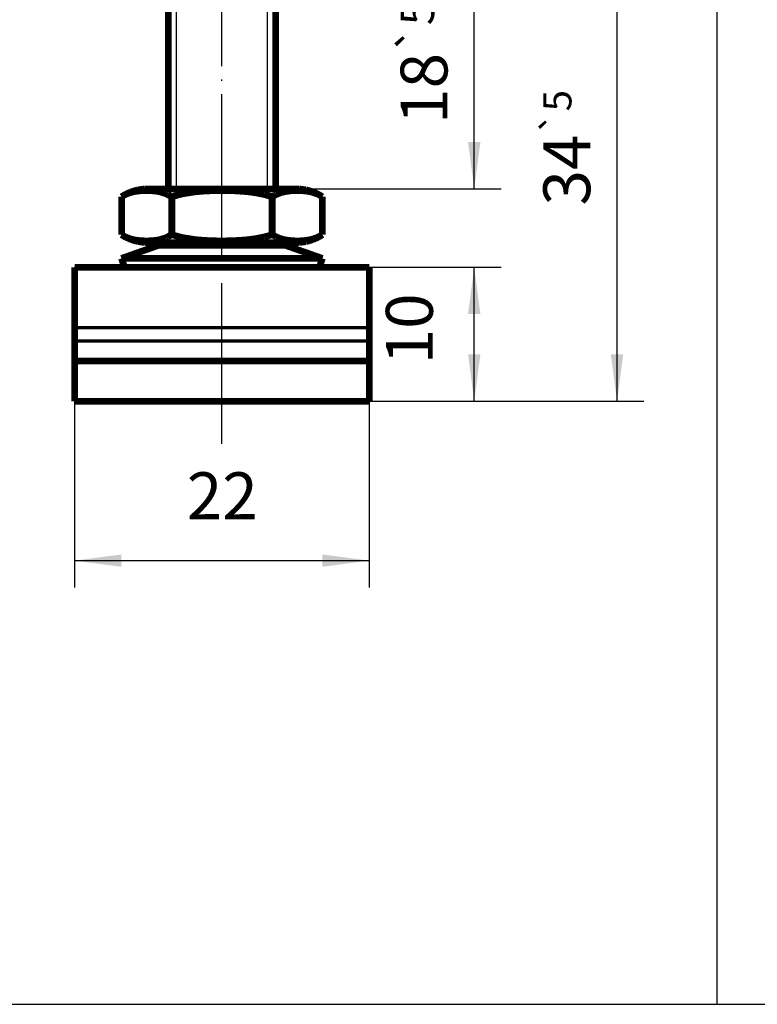
# Model space of a CAD drawing. Units: inches. Extents: x -1124 to -540, y 196 to 606.
# Drawn here: x -1022 to -967, y 459 to 533 of the extents above; entities that cross this region are included whole.
import ezdxf

# ---------------------------------------------------------------- set-up
doc = ezdxf.new("R2010")
doc.units = ezdxf.units.IN
doc.linetypes.add('DOT_CENTER', pattern=[14, 12, -1, 0, -1])
doc.layers.add('1', color=7, linetype='Continuous')
doc.styles.add('CONVERTER_11', font='txt.shx', dxfattribs={"width": 0.9})
doc.dimstyles.new('ME10_DIM_94', dxfattribs={"dimtxt": 3.5, "dimasz": 3.5, "dimexe": 2, "dimexo": 0, "dimgap": 2, "dimtad": 1, "dimdec": 0, "dimdsep": 46, "dimtxsty": 'CONVERTER_11', "dimsah": 1, "dimcen": 0.09, "dimclrd": 3, "dimclre": 3, "dimclrt": 4, "dimadec": 0, "dimazin": 0, "dimtol": 1, "dimtp": 5, "dimtm": 5, "dimtfac": 0.6, "dimtdec": 0, "dimtix": 1, "dimtmove": 0, "dimatfit": 3, "dimfxl": 1, "dimtolj": 1, "dimtzin": 0, "dimarcsym": 0})
doc.dimstyles.new('ME10_DIM_95', dxfattribs={"dimtxt": 3.5, "dimasz": 3.5, "dimexe": 2, "dimexo": 0, "dimgap": 2, "dimtad": 1, "dimdec": 0, "dimdsep": 46, "dimtxsty": 'CONVERTER_11', "dimsah": 1, "dimcen": 0.09, "dimclrd": 3, "dimclre": 3, "dimclrt": 4, "dimadec": 0, "dimazin": 0, "dimtfac": 1, "dimtdec": 4, "dimtix": 1, "dimtmove": 0, "dimatfit": 3, "dimfxl": 1, "dimtolj": 1, "dimtzin": 0, "dimarcsym": 0})
doc.dimstyles.new('ME10_DIM_96', dxfattribs={"dimtxt": 3.5, "dimasz": 3.5, "dimexe": 2, "dimexo": 0, "dimgap": 2, "dimtad": 1, "dimdsep": 46, "dimtxsty": 'CONVERTER_11', "dimsah": 1, "dimcen": 0.09, "dimclrd": 3, "dimclre": 3, "dimclrt": 4, "dimadec": 0, "dimazin": 0, "dimtfac": 1, "dimtdec": 4, "dimtix": 1, "dimtmove": 0, "dimatfit": 3, "dimfxl": 1, "dimtolj": 1, "dimtzin": 0, "dimarcsym": 0})
doc.dimstyles.new('ME10_DIM_97', dxfattribs={"dimtxt": 3.5, "dimasz": 3.5, "dimexe": 2, "dimexo": 0, "dimgap": 2, "dimtad": 1, "dimdec": 1, "dimdsep": 46, "dimtxsty": 'CONVERTER_11', "dimsah": 1, "dimcen": 0.09, "dimclrd": 3, "dimclre": 3, "dimclrt": 4, "dimadec": 0, "dimazin": 0, "dimtol": 1, "dimtp": 5, "dimtm": 5, "dimtfac": 0.714286, "dimtdec": 0, "dimtix": 1, "dimtmove": 0, "dimatfit": 3, "dimfxl": 1, "dimtolj": 1, "dimtzin": 0, "dimarcsym": 0})

# ---------------------------------------------------------------- blocks, each defined once
blk = doc.blocks.new('10421-1-0135_Combi-Mutter-Standard_2__219', base_point=(-1014.509023666371, 514.2500000000001))
at = {"color": 7, "linetype": 'Continuous', "const_width": 0.5}
for points in [[(-1014.017370223988, 519.9041748046885), (-1013.538030624379, 520.1319580078135)], [(-1013.356740951527, 520.1345825195314), (-1013.628194808949, 520.0630493164064)], [(-1013.538030624379, 520.1319580078135), (-1013.02841758727, 520.2798461914064)], [(-1013.330129623402, 520.1401977539064), (-1013.356740951527, 520.1345825195314)], [(-1013.216634750356, 520.1616821289064), (-1013.330129623402, 520.1401977539064)], [(-1012.848775863637, 520.2080078125001), (-1013.216634750356, 520.1616821289064)], [(-1013.02841758727, 520.2798461914064), (-1012.501729965199, 520.3438720703135)], [(-1012.480321884145, 520.2259521484385), (-1012.848775863637, 520.2080078125001)], [(-1012.501729965199, 520.3438720703135), (-1012.368993759145, 520.3465576171885)], [(-1012.388189315785, 520.2266845703135), (-1012.480321884145, 520.2259521484385)], [(-1012.111791610707, 520.2200927734385), (-1012.388189315785, 520.2266845703135)], [(-1012.368993759145, 520.3465576171885), (-1007.836155891408, 520.3465576171885)], [(-1011.743597030629, 520.1889038085939), (-1012.111791610707, 520.2200927734385)], [(-1011.446249008168, 520.1401977539064), (-1011.743597030629, 520.1889038085939)], [(-1011.419652938832, 520.1345825195314), (-1011.446249008168, 520.1401977539064)], [(-1011.36369895934, 520.1220092773439), (-1011.419652938832, 520.1345825195314)], [(-1008.642903327931, 520.1401977539064), (-1008.808018684377, 520.1220092773439)], [(-1008.048222541798, 520.1889038085939), (-1008.642903327931, 520.1401977539064)], [(-1007.311818122853, 520.2200927734385), (-1008.048222541798, 520.1889038085939)], [(-1007.836155891408, 520.3465576171885), (-1001.140533033235, 520.3465537267385)], [(-1006.759022712697, 520.2266845703135), (-1007.311818122853, 520.2200927734385)], [(-1006.574757575978, 520.2259521484385), (-1006.759022712697, 520.2266845703135)], [(-1005.837864875783, 520.2080078125001), (-1006.574757575978, 520.2259521484385)], [(-1005.102147102345, 520.1616821289064), (-1005.837864875783, 520.2080078125001)], [(-1004.875142097463, 520.1401977539064), (-1005.102147102345, 520.1616821289064)], [(-1004.821949958791, 520.1345825195314), (-1004.875142097463, 520.1401977539064)], [(-1004.279011726369, 520.0630493164064), (-1004.821949958791, 520.1345825195314)], [(-1002.098409175862, 520.1345825195314), (-1002.369863033284, 520.0630493164064)], [(-1002.071797847737, 520.1401977539064), (-1002.098409175862, 520.1345825195314)], [(-1001.95830297469, 520.1616821289064), (-1002.071797847737, 520.1401977539064)], [(-1001.590444087972, 520.2080078125001), (-1001.95830297469, 520.1616821289064)], [(-1001.221990108479, 520.2259521484385), (-1001.590444087972, 520.2080078125001)], [(-1001.12985754012, 520.2266845703135), (-1001.221990108479, 520.2259521484385)], [(-1001.140538692464, 520.3465576171885), (-1001.007588863362, 520.3438720703135)], [(-1000.853459835042, 520.2200927734385), (-1001.12985754012, 520.2266845703135)], [(-1001.007588863362, 520.3438720703135), (-1000.480092525472, 520.2798461914064)], [(-1000.485265254964, 520.1889038085939), (-1000.853459835042, 520.2200927734385)], [(-1000.187917232503, 520.1401977539064), (-1000.485265254964, 520.1889038085939)], [(-1000.480092525472, 520.2798461914064), (-999.9697165489088, 520.1319580078135)], [(-1000.161321163167, 520.1345825195314), (-1000.187917232503, 520.1401977539064)], [(-1000.105367183675, 520.1220092773439), (-1000.161321163167, 520.1345825195314)], [(-999.9697165489088, 520.1319580078135), (-999.4896597862137, 519.9041748046885)], [(-1014.253911972035, 519.7615356445314), (-1014.253886576712, 519.7615537267385)], [(-1014.253911972035, 516.9315185546885), (-1014.253911972035, 519.7615356445314)], [(-1014.054723739613, 519.8834838867189), (-1014.253886576712, 519.7615537267385)], [(-1014.253886576712, 519.7615537267385), (-1014.253886576712, 516.9315537267377)], [(-1014.253881454457, 519.7615356445314), (-1014.017370223988, 519.9041748046885)], [(-1013.958944320668, 519.9324951171885), (-1014.054723739613, 519.8834838867189)], [(-1013.628194808949, 520.0630493164064), (-1013.958944320668, 519.9324951171885)], [(-1010.933964729298, 519.9848632812501), (-1011.36369895934, 520.1220092773439)], [(-1010.817433357228, 519.9324951171885), (-1010.933964729298, 519.9848632812501)], [(-1010.522497795479, 519.7615537267385), (-1010.817433357228, 519.9324951171885)], [(-1010.522497795479, 519.7615537267385), (-1010.522497795479, 516.9315537267377)], [(-1010.522497795479, 519.7615537267385), (-1010.490415842729, 519.7615537267385)], [(-1009.900547981252, 519.9324951171885), (-1010.490415842729, 519.7615537267385)], [(-1010.490415842729, 519.7615537267385), (-1010.490415842729, 516.9315537267377)], [(-1009.667485237111, 519.9848632812501), (-1009.900547981252, 519.9324951171885)], [(-1008.808018684377, 520.1220092773439), (-1009.667485237111, 519.9848632812501)], [(-1003.617512702931, 519.9324951171885), (-1004.279011726369, 520.0630493164064)], [(-1003.425984382619, 519.8834838867189), (-1003.617512702931, 519.9324951171885)], [(-1003.027638280263, 519.7615537267385), (-1003.425984382619, 519.8834838867189)], [(-1003.027638280263, 519.7615537267385), (-1002.995556327514, 519.7615537267385)], [(-1003.027638280263, 519.7615537267385), (-1003.027638280263, 516.9315537267377)], [(-1002.796391963948, 519.8834838867189), (-1002.995556327514, 519.7615537267385)], [(-1002.995556327514, 519.7615537267385), (-1002.995556327514, 516.9315537267377)], [(-1002.700612545003, 519.9324951171885), (-1002.796391963948, 519.8834838867189)], [(-1002.369863033284, 520.0630493164064), (-1002.700612545003, 519.9324951171885)], [(-999.6756339073067, 519.9848632812501), (-1000.105367183675, 520.1220092773439)], [(-999.5591025352367, 519.9324951171885), (-999.6756339073067, 519.9848632812501)], [(-999.2641675462808, 519.7615537267385), (-999.5591025352367, 519.9324951171885)], [(-999.4896597862137, 519.9041748046885), (-999.2641501426588, 519.7615356445314)], [(-999.2641675462808, 519.7615537267385), (-999.2641501426588, 519.7615356445314)], [(-999.2641675462808, 519.7615537267385), (-999.2641675462808, 516.9315537267377)], [(-999.2641501426588, 516.9315185546885), (-999.2641501426588, 519.7615356445314)], [(-1014.253911972035, 516.9315185546885), (-1014.253886576712, 516.9315537267377)], [(-1014.253886576712, 516.9315537267377), (-1014.054723739613, 516.8096313476564)], [(-1014.017370223988, 516.7888793945314), (-1014.253881454457, 516.9315185546885)], [(-1014.054723739613, 516.8096313476564), (-1013.958944320668, 516.7606201171885)], [(-1013.538030624379, 516.5610961914064), (-1014.017370223988, 516.7888793945314)], [(-1013.958944320668, 516.7606201171885), (-1013.628194808949, 516.6300659179689)], [(-1013.628194808949, 516.6300659179689), (-1013.356740951527, 516.5585327148439)], [(-1013.02841758727, 516.4132690429689), (-1013.538030624379, 516.5610961914064)], [(-1013.356740951527, 516.5585327148439), (-1013.330129623402, 516.5529174804689)], [(-1013.330129623402, 516.5529174804689), (-1013.216634750356, 516.5314331054689)], [(-1013.216634750356, 516.5314331054689), (-1012.848775863637, 516.4851074218751)], [(-1012.848775863637, 516.4851074218751), (-1012.480321884145, 516.4671020507814)], [(-1012.480321884145, 516.4671020507814), (-1012.388189315785, 516.4663696289064)], [(-1012.388189315785, 516.4663696289064), (-1012.111791610707, 516.4729614257814)], [(-1012.111791610707, 516.4729614257814), (-1011.743597030629, 516.5042114257814)], [(-1011.743597030629, 516.5042114257814), (-1011.446249008168, 516.5529174804689)], [(-1011.446249008168, 516.5529174804689), (-1011.419652938832, 516.5585327148439)], [(-1011.419652938832, 516.5585327148439), (-1011.36369895934, 516.5711059570314)], [(-1011.36369895934, 516.5711059570314), (-1010.933964729298, 516.7082519531251)], [(-1010.933964729298, 516.7082519531251), (-1010.817433357228, 516.7606201171885)], [(-1010.817433357228, 516.7606201171885), (-1010.522497795479, 516.9315537267377)], [(-1010.522497795479, 516.9315537267377), (-1010.490415842729, 516.9315537267377)], [(-1010.490415842729, 516.9315537267377), (-1009.900547981252, 516.7606201171885)], [(-1009.900547981252, 516.7606201171885), (-1009.667485237111, 516.7082519531251)], [(-1009.667485237111, 516.7082519531251), (-1008.808018684377, 516.5711059570314)], [(-1008.808018684377, 516.5711059570314), (-1008.642903327931, 516.5529174804689)], [(-1008.642903327931, 516.5529174804689), (-1008.048222541798, 516.5042114257814)], [(-1008.048222541798, 516.5042114257814), (-1007.311818122853, 516.4729614257814)], [(-1007.311818122853, 516.4729614257814), (-1006.759022712697, 516.4663696289064)], [(-1006.759022712697, 516.4663696289064), (-1006.574757575978, 516.4671020507814)], [(-1006.574757575978, 516.4671020507814), (-1005.837864875783, 516.4851074218751)], [(-1005.837864875783, 516.4851074218751), (-1005.102147102345, 516.5314331054689)], [(-1005.102147102345, 516.5314331054689), (-1004.875142097463, 516.5529174804689)], [(-1004.875142097463, 516.5529174804689), (-1004.821949958791, 516.5585327148439)], [(-1004.821949958791, 516.5585327148439), (-1004.279011726369, 516.6300659179689)], [(-1004.279011726369, 516.6300659179689), (-1003.617512702931, 516.7606201171885)], [(-1003.617512702931, 516.7606201171885), (-1003.425984382619, 516.8096313476564)], [(-1003.425984382619, 516.8096313476564), (-1003.027638280263, 516.9315537267377)], [(-1003.027638280263, 516.9315537267377), (-1002.995556327514, 516.9315537267377)], [(-1002.995556327514, 516.9315537267377), (-1002.796391963948, 516.8096313476564)], [(-1002.796391963948, 516.8096313476564), (-1002.700612545003, 516.7606201171885)], [(-1002.700612545003, 516.7606201171885), (-1002.369863033284, 516.6300659179689)], [(-1002.369863033284, 516.6300659179689), (-1002.098409175862, 516.5585327148439)], [(-1002.098409175862, 516.5585327148439), (-1002.071797847737, 516.5529174804689)], [(-1002.071797847737, 516.5529174804689), (-1001.95830297469, 516.5314331054689)], [(-1001.95830297469, 516.5314331054689), (-1001.590444087972, 516.4851074218751)], [(-1001.590444087972, 516.4851074218751), (-1001.221990108479, 516.4671020507814)], [(-1001.221990108479, 516.4671020507814), (-1001.12985754012, 516.4663696289064)], [(-1001.12985754012, 516.4663696289064), (-1000.853459835042, 516.4729614257814)], [(-1000.853459835042, 516.4729614257814), (-1000.485265254964, 516.5042114257814)], [(-1000.485265254964, 516.5042114257814), (-1000.187917232503, 516.5529174804689)], [(-999.9697165489088, 516.5610961914064), (-1000.480092525472, 516.4132690429689)], [(-1000.187917232503, 516.5529174804689), (-1000.161321163167, 516.5585327148439)], [(-1000.161321163167, 516.5585327148439), (-1000.105367183675, 516.5711059570314)], [(-1000.105367183675, 516.5711059570314), (-999.6756339073067, 516.7082519531251)], [(-999.4896597862137, 516.7888793945314), (-999.9697165489088, 516.5610961914064)], [(-999.6756339073067, 516.7082519531251), (-999.5591025352367, 516.7606201171885)], [(-999.5591025352367, 516.7606201171885), (-999.2641675462808, 516.9315537267377)], [(-999.2641501426588, 516.9315185546885), (-999.4896597862137, 516.7888793945314)], [(-999.2641675462808, 516.9315537267377), (-999.2641501426588, 516.9315185546885)], [(-1011.491735458363, 516.1356201171885), (-1014.259023666371, 515.1601562500001)], [(-1012.501729965199, 516.3492431640635), (-1013.02841758727, 516.4132690429689)], [(-1012.368993759145, 516.3465576171885), (-1012.501729965199, 516.3492431640635)], [(-1012.368993759145, 516.3465576171885), (-1007.836155891408, 516.3465576171885)], [(-1011.491735458363, 516.1356201171885), (-1002.02631989292, 516.1356208435137)], [(-1011.291067123402, 516.1356201171885), (-1011.491735458363, 516.1356201171885)], [(-1011.259023664123, 516.1356201171885), (-1011.291067123402, 516.1356201171885)], [(-1011.259023664123, 516.1356201171885), (-1011.259023666371, 516.3465576171885)], [(-1007.836155891408, 516.3465576171885), (-1001.174626827229, 516.3465576171885)], [(-1002.259023189534, 516.3465576171885), (-1002.259023187055, 516.1356201171885)], [(-1002.139546871175, 516.1356201171885), (-1002.259023187055, 516.1356201171885)], [(-1002.02631989292, 516.1356208435137), (-1002.139546871175, 516.1356201171885)], [(-1002.026326656331, 516.1356201171885), (-999.2590231895338, 515.1601562500001)], [(-1001.007588863362, 516.3492431640635), (-1001.174626827229, 516.3465576171885)], [(-1000.480092525472, 516.4132690429689), (-1001.007588863362, 516.3492431640635)], [(-1014.259023666371, 515.1601562500001), (-1009.974217414845, 515.1601562500001)], [(-1014.026327133168, 514.5000000000001), (-1014.259023666371, 515.1601562500001)], [(-1009.974217414845, 515.1601562500001), (-999.2590270614958, 515.1601873512055)], [(-999.2590231895338, 515.1601562500001), (-999.4917349815257, 514.5000000000001)]]:
    blk.add_lwpolyline(points, dxfattribs=at)
blk = doc.blocks.new('Sechskantschraube_ISO_4017_M8_x_55_2__220', base_point=(-1011.009027481068, 520.0965576999125))
at = {"color": 7, "linetype": 'Continuous', "const_width": 0.5}
for points in [[(-1010.759027481068, 520.3465576999125), (-1010.759027481068, 538.399352961933)], [(-1002.759027004231, 520.3465576999125), (-1002.759027004231, 538.399352961933)]]:
    blk.add_lwpolyline(points, dxfattribs=at)
at = {"layer": '1', "color": 3, "linetype": 'DOT_CENTER'}
blk.add_line((-1006.759027242649, 501.3202961732161), (-1006.759027242649, 578.5000000000147), dxfattribs=at)
at = {"layer": '1', "color": 3, "linetype": 'Continuous'}
for p, q in [((-1010.159027481068, 520.3465576171885), (-1010.159027481068, 538.3993687896474)), ((-1003.359027004231, 520.3465550157808), (-1003.359027004231, 538.3993687896474))]:
    blk.add_line(p, q, dxfattribs=at)
blk = doc.blocks.new('Traegerplatte_1__222', base_point=(-1018.009027061496, 504.2499999734911))
at = {"color": 7, "linetype": 'Continuous', "const_width": 0.5}
for points in [[(-1017.759027061496, 514.4999999734911), (-995.7590270614958, 514.4999999734911)], [(-1017.759027061496, 509.9999999734911), (-1017.759027061496, 514.4999999734911)], [(-995.7590270614958, 514.4999999734911), (-995.7590270614958, 509.9999999734911)], [(-1017.759027061496, 509.9999999734911), (-1017.759027061496, 508.9999999734911)], [(-995.7590270614958, 508.9999999734911), (-995.7590270614958, 509.9999999734911)], [(-1017.759027061496, 508.9999999734911), (-1017.759027061496, 507.4999999734911)], [(-995.7590270614958, 507.4999999734911), (-995.7590270614958, 508.9999999734911)], [(-995.7590270614958, 507.4999999734911), (-1017.759027061496, 507.4999999734911)], [(-1017.759027061496, 507.4999999734911), (-1017.759027061496, 504.4999999734911)], [(-995.7590270614958, 507.4999999734911), (-995.7590270614958, 504.4999999734911)], [(-995.7590270614958, 504.4999999734911), (-1017.759027061496, 504.4999999734911)]]:
    blk.add_lwpolyline(points, dxfattribs=at)
at = {"color": 124, "linetype": 'Continuous', "const_width": 0.25}
for points in [[(-1017.759027061496, 509.9999999734911), (-995.7590270614958, 509.9999999734911)], [(-1017.759027061496, 508.9999999734911), (-995.7590270614958, 508.9999999734911)]]:
    blk.add_lwpolyline(points, dxfattribs=at)
blk = doc.blocks.new('10421-EP-84-Perlan-AUT-NT-Standard__229', base_point=(-1024.009027061496, 504.2499999734911))
for name, p in [('Sechskantschraube_ISO_4017_M8_x_55_2__220', (-1011.009027481068, 520.0965576999125)), ('10421-1-0135_Combi-Mutter-Standard_2__219', (-1014.509023666371, 514.2500000000001)), ('Traegerplatte_1__222', (-1018.009027061496, 504.2499999734911))]:
    blk.add_blockref(name, p)
blk = doc.blocks.new('*D367')
at = {"layer": '1', "color": 3, "linetype": 'Continuous', "transparency": 16777216}
for p, q in [((-992.6590270614947, 538.5000000000165), (-975.2714265958379, 538.5000000000165)), ((-977.2714265958379, 504.499999973491), (-977.2714265958379, 538.5000000000165)), ((-995.7590270614958, 504.4999999734911), (-975.2714265958379, 504.4999999734911))]:
    blk.add_line(p, q, dxfattribs=at)
at = {"layer": '1', "color": 3, "transparency": 16777216}
for points in [[(-976.8106428542819, 535.0000000000165), (-977.7322103373938, 535.0000000000165), (-977.2714265958379, 538.5000000000165)], [(-977.7322103373938, 507.999999973491), (-976.8106428542819, 507.999999973491), (-977.2714265958379, 504.499999973491)]]:
    blk.add_solid(points, dxfattribs=at)
at = {"layer": '1', "color": 4, "transparency": 16777216, "insert": (-979.2714265958379, 519.1057170112282), "char_height": 3.5, "attachment_point": 7, "rotation": 90, "line_spacing_factor": 0.6002400960384154, "style": 'CONVERTER_11'}
blk.add_mtext('\\C4;34\\C4;\\H2.1;{\\Fgdt;`}5', dxfattribs=at)
blk = doc.blocks.new('*D368')
at = {"layer": '1', "color": 3, "linetype": 'Continuous', "transparency": 16777216}
for p, q in [((-1017.759027061496, 507.499999973491), (-1017.759027061496, 490.6000244167719)), ((-995.7590270614963, 504.499999973491), (-995.7590270614963, 490.6000244167719)), ((-1017.759027061496, 492.6000244167719), (-995.7590270614963, 492.6000244167719))]:
    blk.add_line(p, q, dxfattribs=at)
at = {"layer": '1', "color": 3, "transparency": 16777216}
for points in [[(-1014.259027061496, 493.0608081583277), (-1014.259027061496, 492.139240675216), (-1017.759027061496, 492.6000244167719)], [(-999.2590270614963, 492.139240675216), (-999.2590270614963, 493.0608081583277), (-995.7590270614963, 492.6000244167719)]]:
    blk.add_solid(points, dxfattribs=at)
at = {"layer": '1', "color": 4, "transparency": 16777216, "insert": (-1009.384027250956, 494.6000244167719), "char_height": 3.5, "attachment_point": 7, "rotation": 0.00013888888888888892, "line_spacing_factor": 0.6002400960384154, "style": 'CONVERTER_11'}
blk.add_mtext('22', dxfattribs=at)
blk = doc.blocks.new('*D369')
at = {"layer": '1', "color": 3, "linetype": 'Continuous', "transparency": 16777216}
for p, q in [((-1017.759027061496, 514.499999973491), (-985.9283617792422, 514.499999973491)), ((-987.9283617792422, 504.499999973491), (-987.9283617792422, 514.499999973491)), ((-1017.759027061496, 504.499999973491), (-985.9283617792422, 504.499999973491))]:
    blk.add_line(p, q, dxfattribs=at)
at = {"layer": '1', "color": 3, "transparency": 16777216}
for points in [[(-987.4675780376863, 510.999999973491), (-988.3891455207981, 510.999999973491), (-987.9283617792422, 514.499999973491)], [(-988.3891455207981, 507.999999973491), (-987.4675780376863, 507.999999973491), (-987.9283617792422, 504.499999973491)]]:
    blk.add_solid(points, dxfattribs=at)
at = {"layer": '1', "color": 4, "transparency": 16777216, "insert": (-989.9283617792422, 507.2500000000149), "char_height": 3.5, "attachment_point": 7, "rotation": 90, "line_spacing_factor": 0.6002400960384154, "style": 'CONVERTER_11'}
blk.add_mtext('10', dxfattribs=at)
blk = doc.blocks.new('*D370')
at = {"layer": '1', "color": 3, "linetype": 'Continuous', "transparency": 16777216}
for p, q in [((-1014.259027061495, 538.5000000000165), (-985.9283617792422, 538.5000000000165)), ((-987.9283617792422, 520.3465576171885), (-987.9283617792422, 538.5000000000165)), ((-1012.368993759145, 520.3465576171885), (-985.9283617792422, 520.3465576171885))]:
    blk.add_line(p, q, dxfattribs=at)
at = {"layer": '1', "color": 3, "transparency": 16777216}
for points in [[(-987.4675780376863, 535.0000000000165), (-988.3891455207981, 535.0000000000165), (-987.9283617792422, 538.5000000000165)], [(-988.3891455207981, 523.8465576171885), (-987.4675780376863, 523.8465576171885), (-987.9283617792422, 520.3465576171885)]]:
    blk.add_solid(points, dxfattribs=at)
at = {"layer": '1', "color": 4, "transparency": 16777216, "insert": (-989.9283617792422, 525.1999993500157), "char_height": 3.5, "attachment_point": 7, "rotation": 90, "line_spacing_factor": 0.6002400960384154, "style": 'CONVERTER_11'}
blk.add_mtext('\\C4;18\\C3;\\H2.5;{\\Fgdt;`}5', dxfattribs=at)
blk = doc.blocks.new('30__232', base_point=(-832.499883021892, 401.479987793943))
at = {"layer": '1', "color": 1, "linetype": 'Continuous'}
for p, q in [((-969.7866752122479, 459.479987793943), (-969.7866752122479, 606.479987793943)), ((-1124.499883021892, 459.479987793943), (-801.7341827334159, 459.479987793943))]:
    blk.add_line(p, q, dxfattribs=at)
blk = doc.blocks.new('Paste5', base_point=(-832.499883021892, 401.479987793943))
at = {"layer": '1'}
blk.add_blockref('30__232', (-832.499883021892, 401.479987793943), dxfattribs=at)
blk = doc.blocks.new('SA_030_01', base_point=(-994.9999999999886, -458.9999999999999))
blk.add_blockref('10421-EP-84-Perlan-AUT-NT-Standard__229', (-1024.009027061496, 504.2499999734911))
at = {"layer": '1'}
dim = blk.add_linear_dim(base=(-987.9283617792422, 520.3465576171885), p1=(-1014.259027061495, 538.5000000000165), p2=(-1012.368993759145, 520.3465576171885), angle=90, text='18', dimstyle='ME10_DIM_97', dxfattribs=at)
dim.commit()
dim.dimension.update_dxf_attribs({"geometry": '*D370', "text_midpoint": (-991.6783617792422, 529.8000000000156), "text_rotation": 90})
for base, p1, p2, dimstyle, picture, middle in [((-977.2714265958379, 504.499999973491), (-992.6590270614947, 538.5000000000165), (-995.7590270614958, 504.4999999734911), 'ME10_DIM_94', '*D367', (-981.0214265958379, 523.9707170112282)), ((-987.9283617792422, 504.499999973491), (-1017.759027061496, 514.4999999734911), (-1017.759027061496, 504.4999999734911), 'ME10_DIM_96', '*D369', (-991.6783617792422, 509.3500000000149))]:
    dim = blk.add_linear_dim(base=base, p1=p1, p2=p2, angle=90, dimstyle=dimstyle, dxfattribs=at)
    dim.commit()
    dim.dimension.update_dxf_attribs({"geometry": picture, "text_midpoint": middle, "text_rotation": 90})
dim = blk.add_linear_dim(base=(-1017.759027061496, 492.6000244167719), p1=(-995.7590270614958, 504.4999999734911), p2=(-1017.759027061496, 507.4999999734911), dimstyle='ME10_DIM_95', dxfattribs=at)
dim.commit()
dim.dimension.update_dxf_attribs({"geometry": '*D368', "text_midpoint": (-1006.759027250956, 496.3500244167719), "text_rotation": 0.0001388888888888889})

msp = doc.modelspace()

# ---------------------------------------------------------------- block references
for name, p in [('Paste5', (-832.499883021892, 401.479987793943)), ('SA_030_01', (-994.9999999999886, -458.9999999999999))]:
    msp.add_blockref(name, p)

doc.saveas('drawing.dxf')
